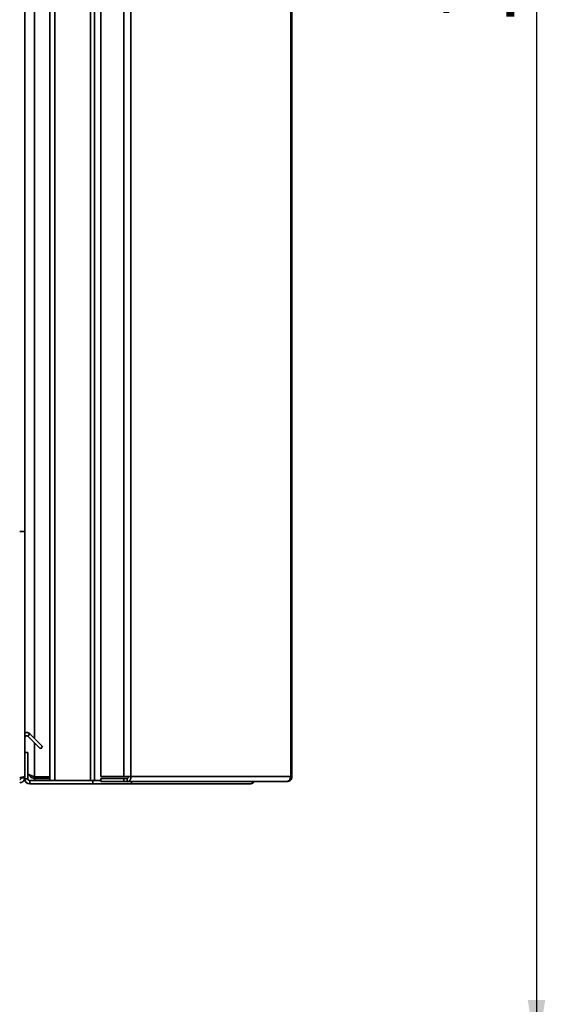
# Paper-space layout 'Blatt1' of a CAD drawing. Units: millimetres. Extents: x 0 to 4200, y 0 to 2970.
# Drawn here: x 2379 to 2625, y 1526 to 1976 of the extents above; entities that cross this region are included whole.
import ezdxf

# ---------------------------------------------------------------- set-up
doc = ezdxf.new("R2010")
doc.units = ezdxf.units.MM
doc.layers.add('1', color=7, linetype='Continuous')
doc.styles.add('SLDTEXTSTYLE1', font='TXT', dxfattribs={"width": 0.605})
doc.dimstyles.new('SLDDIMSTYLE0', dxfattribs={"dimtxt": 35, "dimasz": 25, "dimexe": 0, "dimexo": 0.0625, "dimgap": 8.75, "dimtad": 1, "dimdec": 1, "dimrnd": 1e-09, "dimzin": 12, "dimdsep": 46, "dimtxsty": 'SLDTEXTSTYLE1', "dimsah": 1, "dimcen": 0.09, "dimadec": 0, "dimazin": 3, "dimtfac": 1, "dimtdec": 1, "dimtofl": 0, "dimtmove": 0, "dimatfit": 3, "dimfxl": 1, "dimfrac": 2, "dimtolj": 1, "dimtzin": 12, "dimarcsym": 0})

# ---------------------------------------------------------------- blocks, each defined once
blk = doc.blocks.new('_D_1')
at = {"layer": '1', "color": 7, "ltscale": 10}
for p, q in [((2379.03, 2551.61), (2625.43, 2551.61)), ((2615.43, 2551.61), (2615.43, 1502.61)), ((2379.03, 1502.61), (2625.43, 1502.61))]:
    blk.add_line(p, q, dxfattribs=at)
for points in [[(2615.43, 2551.61), (2611.43, 2526.61), (2619.43, 2526.61)], [(2615.43, 1502.61), (2619.43, 1527.61), (2611.43, 1527.61)]]:
    blk.add_solid(points, dxfattribs=at)
at = {"layer": '1', "color": 7, "ltscale": 10, "insert": (2570.31, 1973.64), "char_height": 35, "attachment_point": 1, "rotation": 90, "style": 'SLDTEXTSTYLE1'}
blk.add_mtext('1049', dxfattribs=at)

psp = doc.layouts.new('Blatt1')

# ---------------------------------------------------------------- linework, layer by layer
at = {"color": 7, "linetype": 'Continuous', "lineweight": 35, "ltscale": 10}
for p, q in [((2392.53, 1628.11), (2392.53, 2425.11)), ((2394.83, 1628.11), (2394.83, 2425.11)), ((2411.23, 1628.11), (2411.23, 2425.11)), ((2412.99, 1628.11), (2412.99, 2425.11)), ((2415.97, 2423.31), (2415.97, 1629.91)), ((2426.46, 2423.31), (2426.46, 1629.91)), ((2429.7, 2423.31), (2429.7, 1629.91)), ((2502.89, 1629.91), (2502.89, 2423.31)), ((2503.43, 2423.31), (2503.43, 1629.91)), ((2381.03, 2192.11), (2381.03, 1742.11)), ((2378.73, 1742.11), (2381.03, 1742.11)), ((2381.03, 1640.91), (2381.03, 1742.11)), ((2382.39, 1648.38), (2383.45, 1649.44)), ((2382.39, 1648.38), (2388.19, 1642.58)), ((2383.45, 1649.44), (2389.25, 1643.64)), ((2381.03, 1640.91), (2382.53, 1640.91)), ((2381.03, 1628.91), (2381.03, 1640.91)), ((2382.53, 1628.91), (2382.53, 1640.91)), ((2389.25, 1643.64), (2388.19, 1642.58)), ((2379.53, 1629.41), (2379.53, 1629.57)), ((2381.03, 1629.41), (2379.53, 1629.41)), ((2382.53, 1628.91), (2381.03, 1628.91)), ((2383.33, 1628.11), (2383.33, 1626.61)), ((2412.26, 1628.11), (2383.33, 1628.11)), ((2392.53, 1629.82), (2385.53, 1629.82)), ((2385.53, 1629.11), (2385.53, 1628.11)), ((2392.53, 1629.11), (2385.53, 1629.11)), ((2394.83, 1628.11), (2411.23, 1628.11)), ((2412.26, 1628.11), (2412.26, 1626.61)), ((2412.73, 1628.11), (2412.26, 1628.11)), ((2412.73, 1628.11), (2412.99, 1628.11)), ((2412.99, 1628.11), (2415.97, 1628.11)), ((2415.97, 1629.91), (2426.46, 1629.91)), ((2415.97, 1627.61), (2415.97, 1629.11)), ((2426.46, 1629.11), (2415.97, 1629.11)), ((2426.46, 1627.61), (2415.97, 1627.61)), ((2429.7, 1629.91), (2426.46, 1629.91)), ((2426.46, 1629.11), (2426.46, 1627.61)), ((2427.94, 1629.11), (2426.46, 1629.11)), ((2427.94, 1627.61), (2426.46, 1627.61)), ((2427.94, 1629.11), (2427.94, 1627.61)), ((2500.79, 1627.61), (2427.94, 1627.61)), ((2429.7, 1629.91), (2502.89, 1629.91)), ((2429.99, 1627.61), (2429.99, 1626.61)), ((2500.79, 1627.61), (2501.13, 1627.61)), ((2502.89, 1629.91), (2503.43, 1629.91)), ((2412.26, 1626.61), (2383.33, 1626.61)), ((2429.99, 1626.61), (2412.26, 1626.61)), ((2484.23, 1626.61), (2429.99, 1626.61))]:
    psp.add_line(p, q, dxfattribs=at)
at = {"color": 1, "linetype": 'Continuous', "lineweight": 35, "ltscale": 10}
for p, q in [((2385.53, 2406.86), (2385.53, 1647.36)), ((2385.53, 1645.24), (2385.53, 1629.82))]:
    psp.add_line(p, q, dxfattribs=at)
at = {"color": 7, "linetype": 'Continuous', "lineweight": 35, "ltscale": 100}
for centre, radius, start, end in [((2381.83, 1647.81), 2.3, 45, 110.3544), ((2381.83, 1647.81), 0.8, 45, 180), ((2383.33, 1628.91), 2.3, 180, 270), ((2383.33, 1628.91), 0.8, 180, 270), ((2427.63, 1629.67), 2.09, 278.5517, 6.5409), ((2427.83, 1629.83), 0.725, 278.5517, 6.5409)]:
    psp.add_arc(centre, radius, start, end, dxfattribs=at)
at = {"color": 7, "linetype": 'Continuous', "lineweight": 35, "ltscale": 10}
for points, knots in [([(2381.03, 1630.12), (2381, 1630.07), (2380.95, 1629.97), (2380.56, 1629.82), (2379.96, 1629.66), (2379.31, 1629.53), (2378.89, 1629.44), (2378.73, 1629.41)], [0, 0, 0, 0, 0.209052, 0.427821, 0.646592, 0.865364, 1, 1, 1, 1]), ([(2378.73, 1628.61), (2378.84, 1628.63), (2379.07, 1628.66), (2379.33, 1628.86), (2379.5, 1629.12), (2379.52, 1629.32), (2379.53, 1629.41)], [0, 0, 0, 0, 0.284155, 0.530993, 0.777748, 1, 1, 1, 1]), ([(2378.73, 1627.11), (2378.98, 1627.14), (2379.49, 1627.19), (2380.19, 1627.58), (2380.72, 1628.17), (2380.99, 1628.83), (2381.01, 1629.25), (2381.03, 1629.41)], [0, 0, 0, 0, 0.209052, 0.427821, 0.646592, 0.865364, 1, 1, 1, 1]), ([(2385.53, 1629.82), (2385, 1630.01), (2383.94, 1630.39), (2382.89, 1630.78), (2382.54, 1630.98), (2382.53, 1630.98)], [0, 0, 0, 0, 0.488548, 0.977227, 1, 1, 1, 1]), ([(2383.22, 1630.68), (2383.36, 1630.41), (2383.65, 1629.84), (2384.49, 1629.24), (2385.18, 1629.16), (2385.53, 1629.11)], [0, 0, 0, 0, 0.307339, 0.644965, 1, 1, 1, 1]), ([(2485.66, 1627.61), (2485.66, 1627.6), (2485.61, 1627.46), (2485.39, 1627.13), (2484.93, 1626.7), (2484.46, 1626.64), (2484.23, 1626.61)], [0, 0, 0, 0, 0.014229, 0.219718, 0.616733, 1, 1, 1, 1]), ([(2484.23, 1626.61), (2484.48, 1626.64), (2484.99, 1626.69), (2485.66, 1627.05), (2485.97, 1627.43), (2486.11, 1627.61)], [0, 0, 0, 0, 0.346645, 0.687421, 1, 1, 1, 1])]:
    psp.add_open_spline(points, degree=3, knots=knots, dxfattribs=at)
for points in [[(2502.89, 1629.91), (2502.84, 1629.61), (2502.73, 1629.01), (2502.23, 1628.25), (2501.57, 1627.72), (2501.05, 1627.65), (2500.79, 1627.61)], [(2501.13, 1627.61), (2501.43, 1627.65), (2502.03, 1627.72), (2502.79, 1628.25), (2503.33, 1629.01), (2503.4, 1629.61), (2503.43, 1629.91)]]:
    psp.add_open_spline(points, degree=3, dxfattribs=at)

# ---------------------------------------------------------------- dimensions: what is measured, and where the dimension line sits
at = {"layer": '1', "color": 7, "ltscale": 10}
dim = psp.add_linear_dim(base=(2615.43, 1502.61), p1=(2369.03, 2551.61), p2=(2369.03, 1502.61), angle=90, dimstyle='SLDDIMSTYLE0', dxfattribs=at)
dim.commit()
dim.dimension.update_dxf_attribs({"geometry": '_D_1', "text_midpoint": (2615.43, 2027.11), "dimtype": 160})

doc.saveas('drawing.dxf')
